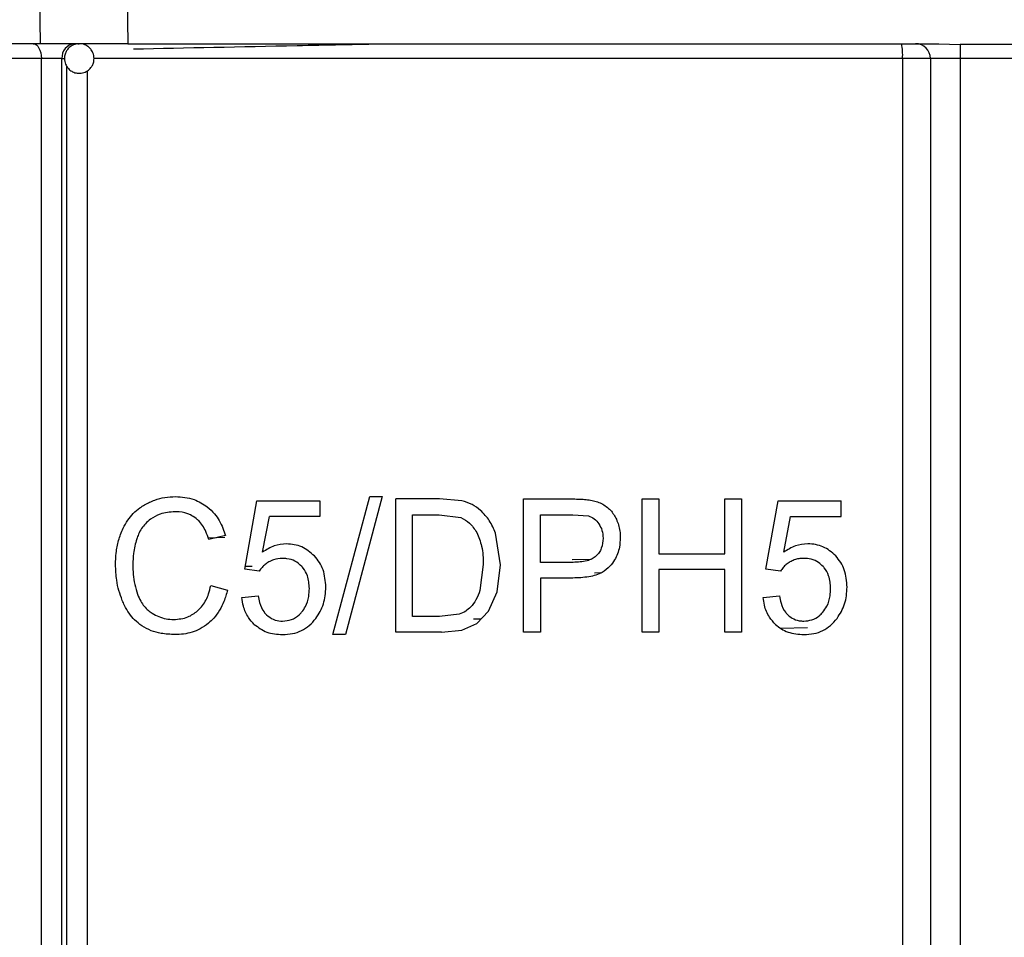
# Model space of a CAD drawing. Units: millimetres. Extents: x 5 to 292, y 5 to 415.
# Drawn here: x 43 to 50, y 256 to 262 of the extents above; entities that cross this region are included whole.
import ezdxf

# ---------------------------------------------------------------- set-up
doc = ezdxf.new("R2010")
doc.units = ezdxf.units.MM

msp = doc.modelspace()

# ---------------------------------------------------------------- linework, layer by layer
at = {"color": 7, "linetype": 'Continuous', "lineweight": 25}
for p, q in [((43.5556, 262.3369), (43.5667, 261.6457)), ((44.1481, 262.3457), (44.1589, 261.6457)), ((43.5667, 261.6457), (42.597, 261.6457)), ((43.8214, 261.6451), (43.8301, 261.6457)), ((44.1589, 261.6457), (49.6309, 261.6457)), ((49.6309, 261.6457), (49.7754, 261.6401)), ((43.5746, 261.5457), (43.3371, 261.5457)), ((43.5746, 251.5026), (43.5746, 261.5457)), ((43.7136, 261.5457), (43.5746, 261.5457)), ((43.7136, 251.5026), (43.7136, 261.5457)), ((49.5754, 261.5457), (49.3874, 261.5457)), ((49.3874, 261.5457), (49.3874, 251.495)), ((49.7754, 261.5457), (49.5754, 261.5457)), ((49.5754, 261.5457), (49.5754, 248.2457)), ((50.3754, 261.5457), (49.7754, 261.5457)), ((49.7754, 261.5457), (49.7754, 248.2457)), ((45.5428, 257.6583), (45.7907, 258.589)), ((45.8747, 258.589), (45.6274, 257.6583)), ((45.7907, 258.589), (45.8747, 258.589)), ((44.9468, 258.0991), (45.0296, 258.5614)), ((45.0296, 258.5614), (45.4547, 258.5614)), ((45.4547, 258.5614), (45.4547, 258.4558)), ((45.9668, 257.6737), (45.9668, 258.5737)), ((46.2613, 258.5737), (45.9668, 258.5737)), ((46.4135, 258.5607), (46.2613, 258.5737)), ((46.8294, 257.6737), (46.8294, 258.5737)), ((46.8294, 258.5737), (47.1519, 258.5737)), ((47.6296, 257.6737), (47.6296, 258.5737)), ((47.6296, 258.5737), (47.7427, 258.5737)), ((47.7427, 258.5737), (47.7427, 258.2041)), ((48.1871, 258.5737), (48.3003, 258.5737)), ((48.1871, 258.2041), (48.1871, 258.5737)), ((48.3003, 258.5737), (48.3003, 257.6737)), ((48.4647, 258.0991), (48.5476, 258.5614)), ((48.5476, 258.5614), (48.9727, 258.5614)), ((48.9727, 258.4558), (48.9727, 258.5614)), ((45.0675, 258.2139), (45.1136, 258.4558)), ((45.4547, 258.4558), (45.1136, 258.4558)), ((46.08, 257.7799), (46.08, 258.4674)), ((46.08, 258.4674), (46.2596, 258.4674)), ((46.2596, 258.4674), (46.4059, 258.449)), ((46.9425, 258.1458), (46.9425, 258.4674)), ((46.9425, 258.4674), (47.1612, 258.4674)), ((47.1612, 258.4674), (47.2667, 258.459)), ((48.5855, 258.2139), (48.6315, 258.4558)), ((48.6315, 258.4558), (48.9727, 258.4558)), ((44.8167, 258.3269), (44.7053, 258.2992)), ((46.6737, 258.1286), (46.6398, 258.3422)), ((44.8127, 258.3125), (44.7013, 258.3099)), ((47.7427, 258.2041), (48.1871, 258.2041)), ((46.557, 258.1304), (46.5343, 257.9567)), ((46.6509, 257.9468), (46.6737, 258.1286)), ((47.1636, 258.1458), (46.9425, 258.1458)), ((45.0453, 258.0856), (44.9468, 258.0991)), ((47.7427, 258.0979), (47.7427, 257.6737)), ((48.1871, 258.0979), (47.7427, 258.0979)), ((48.1871, 257.6737), (48.1871, 258.0979)), ((48.5633, 258.0856), (48.4647, 258.0991)), ((44.7181, 257.9892), (44.8313, 257.9591)), ((46.9425, 258.0396), (46.9425, 257.6737)), ((47.1618, 258.0396), (46.9425, 258.0396)), ((44.9281, 257.9094), (45.0383, 257.9192)), ((46.5924, 257.8156), (46.6509, 257.9468)), ((48.4461, 257.9094), (48.5563, 257.9192)), ((46.3949, 257.7964), (46.2625, 257.7799)), ((46.5145, 257.7338), (46.5924, 257.8156)), ((46.2625, 257.7799), (46.08, 257.7799)), ((46.4125, 257.6887), (46.5145, 257.7338)), ((45.6274, 257.6583), (45.5428, 257.6583)), ((46.2753, 257.6737), (45.9668, 257.6737)), ((46.2753, 257.6737), (46.4125, 257.6887)), ((46.9425, 257.6737), (46.8294, 257.6737)), ((47.7427, 257.6737), (47.6296, 257.6737)), ((48.3003, 257.6737), (48.1871, 257.6737)), ((48.5631, 257.7017), (48.7455, 257.7052))]:
    msp.add_line(p, q, dxfattribs=at)
at = {"color": 8, "linetype": 'Continuous', "lineweight": 25}
for p, q in [((43.7136, 261.5457), (43.7301, 261.5457)), ((49.3874, 261.5457), (43.9296, 261.5457)), ((43.7462, 251.5547), (43.7462, 261.4918)), ((43.8838, 261.4615), (43.8838, 251.5853)), ((44.9976, 258.1187), (44.9501, 258.1177)), ((47.2781, 258.1645), (47.1577, 258.1622)), ((47.3476, 258.0741), (47.3082, 258.0733)), ((46.4914, 257.7637), (46.544, 257.7648))]:
    msp.add_line(p, q, dxfattribs=at)
at = {"color": 7, "linetype": 'Continuous', "lineweight": 25, "flags": 128}
msp.add_lwpolyline([(43.5195, 261.6457), (43.5302, 261.6437), (43.5406, 261.6381), (43.5501, 261.6288), (43.5584, 261.6164), (43.5653, 261.6012), (43.5704, 261.5839), (43.5735, 261.5652), (43.5746, 261.5457)], dxfattribs=at)
at = {"color": 7, "linetype": 'Continuous', "lineweight": 25}
for centre, radius, start, end in [((43.8063, 261.5531), 0.093, 95.43558, 184.55807), ((48.9635, 261.5706), 0.4245, 356.63584, 10.18809), ((49.4754, 261.5457), 0.1, 0, 90)]:
    msp.add_arc(centre, radius, start, end, dxfattribs=at)
for points, knots in [([(44.1589, 261.6457), (44.1068, 261.6457), (44.0026, 261.6457), (43.8304, 261.6457), (43.6784, 261.6457), (43.6011, 261.6457), (43.5667, 261.6457)], [0, 0, 0, 0, 0.262941, 0.525884, 0.788805, 1, 1, 1, 1]), ([(43.8296, 261.6441), (43.8223, 261.6442), (43.8031, 261.6445), (43.775, 261.6311), (43.752, 261.6104), (43.7378, 261.5866), (43.7311, 261.5654), (43.7304, 261.5512), (43.7301, 261.5457)], [0, 0, 0, 0, 0.13913, 0.365995, 0.577866, 0.727103, 0.894107, 1, 1, 1, 1]), ([(43.9301, 261.5457), (43.9287, 261.5587), (43.9267, 261.5771), (43.914, 261.6014), (43.8988, 261.6203), (43.8744, 261.6367), (43.8499, 261.6459), (43.8343, 261.6445), (43.8296, 261.6441)], [0, 0, 0, 0, 0.246392, 0.349269, 0.519346, 0.703584, 0.909366, 1, 1, 1, 1]), ([(50.3755, 261.6401), (50.3088, 261.6406), (50.1088, 261.6419), (49.9088, 261.6408), (49.7754, 261.6401)], [0, 0, 0, 0, 0.33326, 1, 1, 1, 1]), ([(49.7754, 261.6401), (49.7754, 261.6359), (49.7754, 261.6274), (49.7754, 261.6045), (49.7754, 261.5766), (49.7754, 261.556), (49.7754, 261.5457)], [0, 0, 0, 0, 0.250006, 0.499982, 0.749947, 1, 1, 1, 1]), ([(43.7301, 261.5457), (43.7315, 261.5327), (43.7335, 261.5143), (43.7462, 261.49), (43.7615, 261.4712), (43.7859, 261.4542), (43.8174, 261.4445), (43.8527, 261.446), (43.8853, 261.4599), (43.9082, 261.481), (43.9224, 261.5047), (43.9292, 261.526), (43.9299, 261.5402), (43.9301, 261.5457)], [0, 0, 0, 0, 0.123608, 0.175234, 0.260583, 0.353038, 0.456304, 0.571102, 0.684132, 0.789716, 0.864037, 0.947242, 1, 1, 1, 1]), ([(44.2714, 258.5344), (44.2941, 258.5458), (44.3378, 258.568), (44.4083, 258.5857), (44.4553, 258.5879), (44.479, 258.589)], [0, 0, 0, 0, 0.346869, 0.669713, 1, 1, 1, 1]), ([(44.479, 258.589), (44.522, 258.5863), (44.5984, 258.5816), (44.6654, 258.5388), (44.6947, 258.52)], [0, 0, 0, 0, 0.562104, 1, 1, 1, 1]), ([(44.1262, 258.3754), (44.1362, 258.3939), (44.1654, 258.4482), (44.2177, 258.5011), (44.2606, 258.5277), (44.2714, 258.5344)], [0, 0, 0, 0, 0.279477, 0.819557, 1, 1, 1, 1]), ([(44.6947, 258.52), (44.7116, 258.505), (44.7554, 258.4658), (44.7949, 258.3961), (44.8115, 258.3433), (44.8167, 258.3269)], [0, 0, 0, 0, 0.302164, 0.782722, 1, 1, 1, 1]), ([(46.5387, 258.496), (46.5202, 258.5104), (46.4821, 258.5399), (46.4368, 258.5536), (46.4135, 258.5607)], [0, 0, 0, 0, 0.48773, 1, 1, 1, 1]), ([(47.1519, 258.5737), (47.1677, 258.5735), (47.1973, 258.5732), (47.2408, 258.571), (47.2682, 258.5671), (47.282, 258.5652)], [0, 0, 0, 0, 0.363302, 0.681093, 1, 1, 1, 1]), ([(47.282, 258.5652), (47.2948, 258.5624), (47.3196, 258.5571), (47.3556, 258.5434), (47.3767, 258.5296), (47.3874, 258.5226)], [0, 0, 0, 0, 0.343554, 0.667573, 1, 1, 1, 1]), ([(47.3874, 258.5226), (47.3972, 258.5144), (47.4161, 258.4986), (47.4387, 258.4688), (47.45, 258.4471), (47.4557, 258.4361)], [0, 0, 0, 0, 0.343714, 0.66784, 1, 1, 1, 1]), ([(44.4767, 258.4871), (44.4423, 258.4851), (44.3837, 258.4817), (44.3327, 258.4503), (44.3116, 258.4374)], [0, 0, 0, 0, 0.588045, 1, 1, 1, 1]), ([(44.6187, 258.4419), (44.6063, 258.4505), (44.5714, 258.4742), (44.5212, 258.4858), (44.4861, 258.4868), (44.4767, 258.4871)], [0, 0, 0, 0, 0.290777, 0.811012, 1, 1, 1, 1]), ([(46.4059, 258.449), (46.4264, 258.4376), (46.4702, 258.4134), (46.4979, 258.3701), (46.5127, 258.3471)], [0, 0, 0, 0, 0.4681776, 1, 1, 1, 1]), ([(46.6398, 258.3422), (46.6276, 258.3717), (46.6034, 258.4299), (46.56, 258.4742), (46.5387, 258.496)], [0, 0, 0, 0, 0.5073724, 1, 1, 1, 1]), ([(47.2667, 258.459), (47.2807, 258.4537), (47.3092, 258.4428), (47.3283, 258.4184), (47.338, 258.406)], [0, 0, 0, 0, 0.4930445, 1, 1, 1, 1]), ([(44.3116, 258.4374), (44.2997, 258.4274), (44.2671, 258.4002), (44.236, 258.3525), (44.2225, 258.3145), (44.2186, 258.3036)], [0, 0, 0, 0, 0.293031, 0.797255, 1, 1, 1, 1]), ([(44.7053, 258.2992), (44.6989, 258.3178), (44.6825, 258.3655), (44.6511, 258.4144), (44.6238, 258.4376), (44.6187, 258.4419)], [0, 0, 0, 0, 0.340284, 0.876239, 1, 1, 1, 1]), ([(47.338, 258.406), (47.3459, 258.3916), (47.3624, 258.3617), (47.3644, 258.3274), (47.3654, 258.3097)], [0, 0, 0, 0, 0.484832, 1, 1, 1, 1]), ([(47.4557, 258.4361), (47.4608, 258.4238), (47.4714, 258.3983), (47.4803, 258.3568), (47.4814, 258.3279), (47.482, 258.3134)], [0, 0, 0, 0, 0.316745, 0.654433, 1, 1, 1, 1]), ([(44.0754, 258.1304), (44.0762, 258.1565), (44.078, 258.2114), (44.093, 258.2953), (44.115, 258.3483), (44.1262, 258.3754)], [0, 0, 0, 0, 0.307351, 0.647564, 1, 1, 1, 1]), ([(46.5127, 258.3471), (46.5256, 258.3167), (46.5547, 258.248), (46.5562, 258.1725), (46.557, 258.1304)], [0, 0, 0, 0, 0.441742, 1, 1, 1, 1]), ([(44.2186, 258.3036), (44.214, 258.2877), (44.2048, 258.2558), (44.1945, 258.1981), (44.193, 258.1561), (44.1921, 258.131)], [0, 0, 0, 0, 0.286304, 0.572575, 1, 1, 1, 1]), ([(45.229, 258.2704), (45.2009, 258.2678), (45.1431, 258.2624), (45.0932, 258.2304), (45.0675, 258.2139)], [0, 0, 0, 0, 0.4862369, 1, 1, 1, 1]), ([(45.4179, 258.1886), (45.3904, 258.2124), (45.3349, 258.2607), (45.2646, 258.2671), (45.229, 258.2704)], [0, 0, 0, 0, 0.494054, 1, 1, 1, 1]), ([(47.3654, 258.3097), (47.3635, 258.286), (47.3609, 258.2516), (47.3406, 258.2114), (47.3264, 258.1963), (47.3193, 258.1887)], [0, 0, 0, 0, 0.527151, 0.764678, 1, 1, 1, 1]), ([(47.482, 258.3134), (47.4809, 258.2916), (47.4782, 258.2389), (47.4532, 258.1708), (47.4233, 258.1328), (47.4125, 258.1189)], [0, 0, 0, 0, 0.308473, 0.748004, 1, 1, 1, 1]), ([(48.747, 258.2704), (48.7188, 258.2677), (48.6604, 258.2622), (48.611, 258.2304), (48.5855, 258.2139)], [0, 0, 0, 0, 0.48269, 1, 1, 1, 1]), ([(48.9358, 258.1886), (48.9227, 258.2011), (48.8971, 258.2257), (48.8507, 258.2515), (48.8003, 258.2677), (48.765, 258.2695), (48.747, 258.2704)], [0, 0, 0, 0, 0.255942, 0.500676, 0.745039, 1, 1, 1, 1]), ([(45.495, 257.9788), (45.4917, 258.0186), (45.4869, 258.0774), (45.4531, 258.1467), (45.4297, 258.1745), (45.4179, 258.1886)], [0, 0, 0, 0, 0.511425, 0.753427, 1, 1, 1, 1]), ([(47.3193, 258.1887), (47.3106, 258.182), (47.2918, 258.1675), (47.2392, 258.1491), (47.1951, 258.1471), (47.1636, 258.1458)], [0, 0, 0, 0, 0.1982227, 0.4253063, 1, 1, 1, 1]), ([(49.013, 257.9788), (49.0098, 258.0185), (49.0051, 258.0767), (48.9714, 258.1463), (48.9477, 258.1745), (48.9358, 258.1886)], [0, 0, 0, 0, 0.51677, 0.7579846, 1, 1, 1, 1]), ([(44.1203, 257.8891), (44.1124, 257.911), (44.0964, 257.9549), (44.0793, 258.0358), (44.0769, 258.095), (44.0754, 258.1304)], [0, 0, 0, 0, 0.2869082, 0.5738327, 1, 1, 1, 1]), ([(44.1921, 258.131), (44.1926, 258.1089), (44.1937, 258.0639), (44.203, 257.9959), (44.2166, 257.9523), (44.2236, 257.9303)], [0, 0, 0, 0, 0.322879, 0.657898, 1, 1, 1, 1]), ([(45.1094, 258.1483), (45.1014, 258.1432), (45.0851, 258.1327), (45.0629, 258.1119), (45.0512, 258.0944), (45.0453, 258.0856)], [0, 0, 0, 0, 0.321752, 0.655351, 1, 1, 1, 1]), ([(45.201, 258.1728), (45.181, 258.1712), (45.149, 258.1688), (45.1202, 258.1539), (45.1094, 258.1483)], [0, 0, 0, 0, 0.62677, 1, 1, 1, 1]), ([(45.3327, 258.118), (45.3179, 258.1311), (45.2884, 258.1574), (45.2406, 258.1711), (45.2115, 258.1723), (45.201, 258.1728)], [0, 0, 0, 0, 0.391359, 0.782231, 1, 1, 1, 1]), ([(45.3836, 257.9689), (45.3815, 257.9986), (45.3779, 258.0484), (45.3516, 258.0965), (45.3359, 258.1144), (45.3327, 258.118)], [0, 0, 0, 0, 0.5409176, 0.9081174, 1, 1, 1, 1]), ([(47.4125, 258.1189), (47.3958, 258.1042), (47.3551, 258.0681), (47.2656, 258.0437), (47.1981, 258.041), (47.1618, 258.0396)], [0, 0, 0, 0, 0.241937, 0.593187, 1, 1, 1, 1]), ([(48.6274, 258.1483), (48.6188, 258.1428), (48.602, 258.1319), (48.58, 258.1108), (48.5689, 258.0941), (48.5633, 258.0856)], [0, 0, 0, 0, 0.338748, 0.664258, 1, 1, 1, 1]), ([(48.719, 258.1728), (48.7082, 258.1722), (48.687, 258.1712), (48.6558, 258.163), (48.637, 258.1533), (48.6274, 258.1483)], [0, 0, 0, 0, 0.338242, 0.663789, 1, 1, 1, 1]), ([(48.8507, 258.118), (48.8409, 258.1272), (48.8179, 258.1491), (48.7717, 258.1694), (48.7363, 258.1717), (48.719, 258.1728)], [0, 0, 0, 0, 0.2741794, 0.6465651, 1, 1, 1, 1]), ([(48.9016, 257.9689), (48.8995, 257.9985), (48.896, 258.0484), (48.8695, 258.0967), (48.8534, 258.1149), (48.8507, 258.118)], [0, 0, 0, 0, 0.54653, 0.92287, 1, 1, 1, 1]), ([(44.6289, 257.8179), (44.6409, 257.8299), (44.6727, 257.8619), (44.702, 257.9229), (44.7136, 257.9705), (44.7181, 257.9892)], [0, 0, 0, 0, 0.266863, 0.7127, 1, 1, 1, 1]), ([(44.2236, 257.9303), (44.2304, 257.9142), (44.2479, 257.8728), (44.2837, 257.8295), (44.3136, 257.8087), (44.3226, 257.8024)], [0, 0, 0, 0, 0.3079578, 0.7916283, 1, 1, 1, 1]), ([(44.8313, 257.9591), (44.8239, 257.933), (44.8043, 257.864), (44.7586, 257.7861), (44.7153, 257.7463), (44.703, 257.735)], [0, 0, 0, 0, 0.303596, 0.801968, 1, 1, 1, 1]), ([(45.0383, 257.9192), (45.041, 257.9043), (45.0479, 257.866), (45.0674, 257.8208), (45.0889, 257.7979), (45.0949, 257.7915)], [0, 0, 0, 0, 0.316024, 0.81056, 1, 1, 1, 1]), ([(45.3312, 257.8092), (45.3407, 257.8218), (45.3637, 257.8525), (45.381, 257.9091), (45.3828, 257.9507), (45.3836, 257.9689)], [0, 0, 0, 0, 0.2806149, 0.6842032, 1, 1, 1, 1]), ([(45.4276, 257.7674), (45.4472, 257.7988), (45.4871, 257.8626), (45.4923, 257.9396), (45.495, 257.9788)], [0, 0, 0, 0, 0.492256, 1, 1, 1, 1]), ([(46.5343, 257.9567), (46.5265, 257.9345), (46.5118, 257.8928), (46.4846, 257.8589), (46.4719, 257.8431)], [0, 0, 0, 0, 0.532285, 1, 1, 1, 1]), ([(48.5563, 257.9192), (48.5592, 257.9031), (48.5665, 257.8635), (48.5867, 257.8189), (48.608, 257.7966), (48.6129, 257.7915)], [0, 0, 0, 0, 0.346404, 0.851738, 1, 1, 1, 1]), ([(48.8492, 257.8092), (48.8589, 257.8223), (48.8834, 257.8552), (48.8993, 257.9119), (48.9009, 257.9528), (48.9016, 257.9689)], [0, 0, 0, 0, 0.28402, 0.716311, 1, 1, 1, 1]), ([(48.9455, 257.7674), (48.9652, 257.799), (49.0055, 257.8636), (49.0104, 257.9398), (49.013, 257.9788)], [0, 0, 0, 0, 0.488265, 1, 1, 1, 1]), ([(44.2521, 257.7172), (44.2357, 257.7299), (44.1892, 257.7657), (44.1466, 257.8284), (44.1254, 257.8773), (44.1203, 257.8891)], [0, 0, 0, 0, 0.294415, 0.829791, 1, 1, 1, 1]), ([(45.0119, 257.7269), (44.9982, 257.7416), (44.966, 257.776), (44.9377, 257.8408), (44.9309, 257.8891), (44.9281, 257.9094)], [0, 0, 0, 0, 0.301985, 0.707094, 1, 1, 1, 1]), ([(48.5299, 257.7269), (48.5156, 257.7424), (48.4812, 257.7795), (48.4547, 257.8448), (48.4485, 257.8917), (48.4461, 257.9094)], [0, 0, 0, 0, 0.308816, 0.738954, 1, 1, 1, 1]), ([(44.3226, 257.8024), (44.3373, 257.7942), (44.3671, 257.7775), (44.4164, 257.763), (44.4506, 257.7611), (44.4679, 257.7602)], [0, 0, 0, 0, 0.324477, 0.657257, 1, 1, 1, 1]), ([(44.4679, 257.7602), (44.5008, 257.7627), (44.5587, 257.7671), (44.6077, 257.8025), (44.6289, 257.8179)], [0, 0, 0, 0, 0.566798, 1, 1, 1, 1]), ([(45.0949, 257.7915), (45.1093, 257.7803), (45.1382, 257.7577), (45.1776, 257.7497), (45.199, 257.7492), (45.2028, 257.7492)], [0, 0, 0, 0, 0.450979, 0.901651, 1, 1, 1, 1]), ([(45.2028, 257.7492), (45.2229, 257.751), (45.2632, 257.7548), (45.3061, 257.7822), (45.3259, 257.8034), (45.3312, 257.8092)], [0, 0, 0, 0, 0.420372, 0.842552, 1, 1, 1, 1]), ([(46.4719, 257.8431), (46.4611, 257.8335), (46.4381, 257.8131), (46.4099, 257.8022), (46.3949, 257.7964)], [0, 0, 0, 0, 0.4689214, 1, 1, 1, 1]), ([(48.6129, 257.7915), (48.6223, 257.7837), (48.6444, 257.7652), (48.6826, 257.7512), (48.71, 257.7497), (48.7208, 257.7492)], [0, 0, 0, 0, 0.308231, 0.726012, 1, 1, 1, 1]), ([(48.7208, 257.7492), (48.7394, 257.7508), (48.7767, 257.7541), (48.8204, 257.7791), (48.8413, 257.8009), (48.8492, 257.8092)], [0, 0, 0, 0, 0.3813657, 0.7638781, 1, 1, 1, 1]), ([(44.703, 257.735), (44.6845, 257.7216), (44.6332, 257.684), (44.5537, 257.6612), (44.4962, 257.659), (44.4773, 257.6583)], [0, 0, 0, 0, 0.273381, 0.760893, 1, 1, 1, 1]), ([(45.0119, 257.7269), (45.0392, 257.7069), (45.0967, 257.6647), (45.1662, 257.6605), (45.2028, 257.6583)], [0, 0, 0, 0, 0.473405, 1, 1, 1, 1]), ([(45.2028, 257.6583), (45.2254, 257.6595), (45.2689, 257.6617), (45.3304, 257.683), (45.385, 257.7174), (45.4132, 257.7506), (45.4276, 257.7674)], [0, 0, 0, 0, 0.267117, 0.514373, 0.754178, 1, 1, 1, 1]), ([(48.5299, 257.7269), (48.5427, 257.7163), (48.5683, 257.6951), (48.6316, 257.6652), (48.6846, 257.6611), (48.7208, 257.6583)], [0, 0, 0, 0, 0.239038, 0.479456, 1, 1, 1, 1]), ([(48.7208, 257.6583), (48.7434, 257.6595), (48.7872, 257.6618), (48.8489, 257.6832), (48.9035, 257.7179), (48.9313, 257.7506), (48.9455, 257.7674)], [0, 0, 0, 0, 0.2618995, 0.5064209, 0.7476104, 1, 1, 1, 1]), ([(44.4773, 257.6583), (44.4456, 257.6597), (44.391, 257.6621), (44.3145, 257.6816), (44.2731, 257.7052), (44.2521, 257.7172)], [0, 0, 0, 0, 0.4054296, 0.6979524, 1, 1, 1, 1])]:
    msp.add_open_spline(points, degree=3, knots=knots, dxfattribs=at)
at = {"color": 8, "linetype": 'Continuous', "lineweight": 25}
msp.add_open_spline([(44.1963, 261.61), (44.5562, 261.6179), (45.0981, 261.6298), (45.6964, 261.6417), (45.8973, 261.6457)], degree=3, knots=[0, 0, 0, 0, 0.6642465, 1, 1, 1, 1], dxfattribs=at)

doc.saveas('drawing.dxf')
